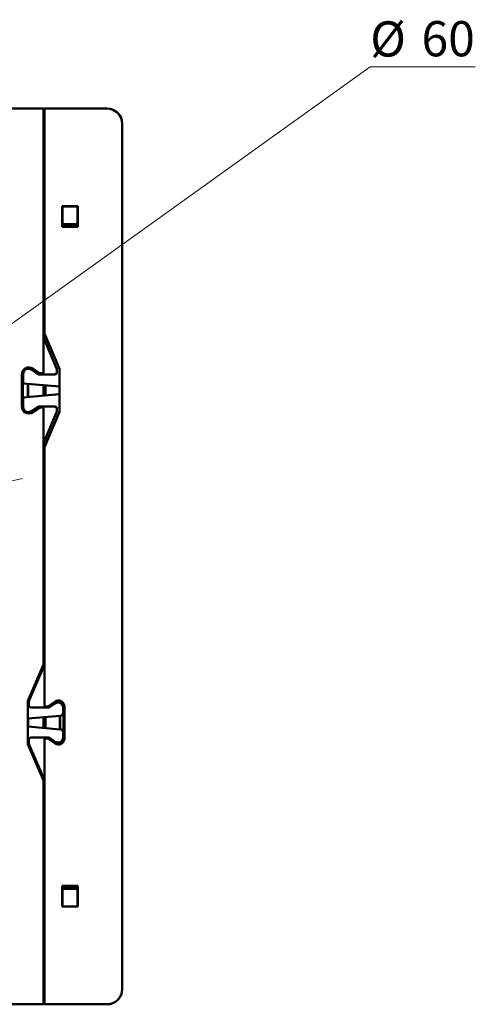
# Model space of a CAD drawing. Units: millimetres. Extents: x 50 to 417, y 131 to 242.
# Drawn here: x 372 to 417, y 131 to 228 of the extents above; entities that cross this region are included whole.
import ezdxf

# ---------------------------------------------------------------- set-up
doc = ezdxf.new("R2010")
doc.units = ezdxf.units.MM
doc.styles.add('SLDTEXTSTYLE0', font='TXT', dxfattribs={"width": 0.605})
doc.dimstyles.new('SLDDIMSTYLE2', dxfattribs={"dimtxt": 3.5, "dimasz": 3.5, "dimexe": 0, "dimexo": 0.0625, "dimgap": 0.875, "dimtad": 0, "dimtih": 1, "dimtoh": 1, "dimdec": 1, "dimrnd": 1e-09, "dimzin": 12, "dimdsep": 46, "dimtxsty": 'SLDTEXTSTYLE0', "dimsah": 1, "dimcen": 0, "dimadec": 0, "dimazin": 3, "dimtfac": 1, "dimtdec": 3, "dimtmove": 0, "dimatfit": 3, "dimfxl": 0, "dimfrac": 2, "dimtolj": 1, "dimtzin": 12, "dimarcsym": 0})

# ---------------------------------------------------------------- blocks, each defined once
blk = doc.blocks.new('_D_5')
at = {"color": 7, "linetype": 'Continuous', "lineweight": 0}
for p, q in [((363.186, 192.565), (406.71, 223.767)), ((406.71, 223.767), (417.16, 223.767)), ((314.466, 157.638), (363.186, 192.565)), ((314.466, 157.638), (308.995, 153.716))]:
    blk.add_line(p, q, dxfattribs=at)
at = {"color": 7, "linetype": 'Continuous', "lineweight": 18}
blk.add_arc((338.826, 175.101), 29.973, 95.02459, 217.54751, dxfattribs=at)
for points in [[(363.186, 192.565), (366.344, 194.167), (365.717, 195.042)], [(314.466, 157.638), (311.307, 156.036), (311.935, 155.161)]]:
    blk.add_solid(points, dxfattribs=at)
at = {"color": 7, "linetype": 'Continuous', "lineweight": 18, "char_height": 3.5, "attachment_point": 1, "style": 'SLDTEXTSTYLE0'}
for s, insert in [('%%c', (406.71, 228.279)), ('60', (411.813, 228.303))]:
    blk.add_mtext(s, dxfattribs=dict(at, insert=insert))
blk = doc.blocks.new('SW_CENTERMARKSYMBOL_0')
at = {"color": 0, "linetype": 'Continuous', "lineweight": 18}
for p, q in [((-0.454, 1.948), (-0.962, 4.129)), ((0, 0), (-0.227, 0.974)), ((0, 0), (0.227, -0.974)), ((0.454, -1.948), (0.962, -4.129)), ((6.799, -27.192), (6.799, -6.998)), ((37.939, -21.94), (40.121, -21.432)), ((35.991, -22.393), (35.017, -22.62)), ((35.991, -22.393), (36.965, -22.167)), ((34.043, -22.847), (31.862, -23.355)), ((6.799, -29.192), (6.799, -28.192)), ((4.799, -29.192), (-15.396, -29.192)), ((6.799, -29.192), (5.799, -29.192)), ((6.799, -29.192), (6.799, -30.192)), ((6.799, -29.192), (7.799, -29.192)), ((8.799, -29.192), (28.993, -29.192)), ((6.799, -31.192), (6.799, -51.387)), ((-20.445, -35.537), (-18.264, -35.029)), ((-22.393, -35.991), (-23.367, -36.218)), ((-22.393, -35.991), (-21.419, -35.764)), ((-24.341, -36.445), (-26.523, -36.953)), ((13.144, -56.437), (12.636, -54.255)), ((13.598, -58.384), (13.371, -57.41)), ((13.598, -58.384), (13.825, -59.358)), ((14.051, -60.332), (14.559, -62.514))]:
    blk.add_line(p, q, dxfattribs=at)
for start, end in [(103.11045, 105.022), (101.1989, 103.11045), (16.93355, 99.28735), (106.93355, 189.28735), (13.11045, 15.022), (11.1989, 13.11045), (286.93355, 9.28735), (191.1989, 193.11045), (193.11045, 195.022), (196.93355, 279.28735), (281.1989, 283.11045), (283.11045, 285.022)]:
    blk.add_arc((6.799, -29.192), 29.973, start, end, dxfattribs=at)

msp = doc.modelspace()

# ---------------------------------------------------------------- linework, layer by layer
at = {"color": 7, "linetype": 'Continuous', "lineweight": 50}
for p, q in [((374.226, 219.601), (303.426, 219.601)), ((374.226, 219.601), (374.226, 193.301)), ((374.226, 219.601), (374.282, 219.601)), ((374.282, 215.747), (374.282, 219.601)), ((374.326, 219.601), (374.326, 197.243)), ((380.558, 219.601), (374.326, 219.601)), ((382.058, 218.101), (382.058, 132.101)), ((374.226, 214.622), (374.326, 214.622)), ((374.226, 214.528), (374.253, 214.528)), ((374.253, 214.528), (374.226, 210.484)), ((374.326, 214.601), (374.253, 214.528)), ((374.226, 210.484), (374.226, 210.484)), ((374.226, 210.484), (374.226, 207.158)), ((376.1, 209.897), (377.652, 209.897)), ((376.1, 207.845), (376.1, 209.897)), ((376.126, 209.871), (376.1, 209.897)), ((376.126, 209.871), (377.626, 209.871)), ((376.126, 207.871), (376.126, 209.871)), ((377.626, 209.871), (377.652, 209.897)), ((377.626, 209.871), (377.626, 207.871)), ((377.652, 209.897), (377.652, 207.845)), ((376.1, 207.845), (376.126, 207.871)), ((377.652, 207.845), (376.1, 207.845)), ((376.126, 208.134), (377.626, 208.134)), ((377.626, 207.925), (376.126, 207.925)), ((376.126, 207.902), (377.626, 207.902)), ((376.126, 207.871), (376.157, 207.902)), ((377.626, 207.871), (377.595, 207.902)), ((377.652, 207.845), (377.626, 207.871)), ((374.226, 206.045), (374.226, 196.85)), ((375.576, 193.701), (374.226, 196.851)), ((374.326, 197.243), (374.326, 196.618)), ((374.326, 197.243), (375.826, 193.743)), ((375.576, 193.701), (374.326, 196.618)), ((372.674, 193.762), (372.674, 193.86)), ((372.726, 193.857), (372.726, 193.764)), ((373.706, 193.255), (372.961, 193.771)), ((373.821, 193.319), (373.174, 193.767)), ((375.826, 193.743), (375.826, 189.46)), ((372.076, 190.034), (372.076, 193.169)), ((372.176, 193.36), (372.176, 189.843)), ((372.226, 193.264), (372.226, 192.301)), ((373.011, 193.675), (373.695, 193.201)), ((375.376, 193.201), (373.695, 193.201)), ((373.877, 193.301), (374.226, 193.301)), ((373.877, 193.201), (375.276, 193.201)), ((375.576, 193.501), (375.576, 193.701)), ((375.576, 193.401), (375.576, 193.701)), ((375.826, 191.987), (372.226, 192.301)), ((372.674, 190.941), (372.674, 192.262)), ((372.726, 192.258), (372.726, 190.945)), ((374.226, 192.126), (374.226, 191.077)), ((374.426, 192.109), (374.426, 191.094)), ((375.826, 191.216), (372.226, 190.901)), ((372.226, 190.901), (372.226, 189.939)), ((372.961, 189.432), (373.706, 189.948)), ((373.695, 190.001), (373.011, 189.528)), ((373.174, 189.436), (373.821, 189.884)), ((373.695, 190.001), (375.376, 190.001)), ((375.276, 190.001), (373.877, 190.001)), ((374.226, 189.901), (373.878, 189.901)), ((374.226, 189.901), (374.226, 164.359)), ((372.674, 189.343), (372.674, 189.441)), ((372.726, 189.439), (372.726, 189.346)), ((374.226, 186.351), (375.576, 189.501)), ((374.326, 186.585), (375.576, 189.501)), ((375.826, 189.46), (374.326, 185.96)), ((375.576, 189.501), (375.576, 189.801)), ((375.576, 189.501), (375.576, 189.701)), ((374.226, 186.353), (374.226, 185.351)), ((374.326, 186.585), (374.326, 185.96)), ((374.326, 185.96), (374.326, 160.201)), ((374.326, 185.351), (374.226, 185.351)), ((374.226, 182.851), (374.326, 182.851)), ((374.226, 182.851), (374.226, 167.351)), ((374.226, 167.351), (374.326, 167.351)), ((374.326, 164.851), (374.226, 164.851)), ((374.226, 164.851), (374.226, 164.107)), ((374.226, 164.359), (372.676, 160.743)), ((372.776, 160.722), (374.326, 164.339)), ((374.226, 164.105), (372.776, 160.722)), ((374.226, 164.324), (374.211, 164.324)), ((374.226, 164.324), (374.219, 164.344)), ((374.226, 164.105), (374.226, 164.324)), ((372.676, 160.743), (372.676, 156.46)), ((372.776, 160.722), (372.776, 160.301)), ((374.738, 160.237), (375.384, 160.685)), ((374.795, 160.155), (375.441, 160.602)), ((374.806, 160.101), (375.391, 160.507)), ((375.872, 160.67), (375.872, 160.556)), ((375.906, 160.658), (375.906, 160.54)), ((372.976, 160.101), (374.806, 160.101)), ((372.976, 160.101), (374.624, 160.101)), ((374.326, 160.201), (374.624, 160.201)), ((376.176, 160.096), (376.176, 159.576)), ((376.226, 160.191), (376.226, 157.012)), ((376.326, 160.191), (376.326, 157.012)), ((375.902, 159.278), (372.676, 158.995)), ((372.726, 159), (372.726, 158.203)), ((374.226, 159.131), (374.226, 158.072)), ((374.426, 159.148), (374.426, 158.055)), ((375.872, 159.275), (375.872, 157.928)), ((375.906, 159.278), (375.906, 157.925)), ((375.902, 157.925), (372.676, 158.208)), ((376.176, 157.627), (376.176, 157.107)), ((372.776, 156.901), (372.776, 156.481)), ((374.806, 157.101), (372.976, 157.101)), ((374.624, 157.101), (372.976, 157.101)), ((374.624, 157.001), (374.326, 157.001)), ((374.326, 157.001), (374.326, 130.601)), ((375.384, 156.518), (374.738, 156.966)), ((375.441, 156.601), (374.795, 157.048)), ((375.391, 156.696), (374.806, 157.101)), ((375.872, 156.647), (375.872, 156.533)), ((375.906, 156.663), (375.906, 156.545)), ((372.676, 156.46), (374.226, 152.844)), ((372.776, 156.481), (374.226, 153.098)), ((372.776, 156.481), (374.326, 152.864)), ((374.226, 152.844), (374.226, 153.098)), ((374.226, 153.096), (374.226, 144.158)), ((374.226, 152.844), (374.226, 130.601)), ((374.226, 143.045), (374.226, 139.719)), ((376.1, 142.358), (377.652, 142.358)), ((376.1, 140.306), (376.1, 142.358)), ((376.1, 142.358), (376.126, 142.332)), ((376.126, 140.332), (376.126, 142.332)), ((376.126, 142.332), (376.157, 142.301)), ((377.626, 142.301), (376.126, 142.301)), ((376.126, 142.278), (377.626, 142.278)), ((377.626, 142.069), (376.126, 142.069)), ((377.626, 142.332), (377.595, 142.301)), ((377.652, 142.358), (377.626, 142.332)), ((377.626, 142.332), (377.626, 140.332)), ((377.652, 142.358), (377.652, 140.306)), ((376.126, 140.332), (376.1, 140.306)), ((377.652, 140.306), (376.1, 140.306)), ((377.626, 140.332), (376.126, 140.332)), ((377.626, 140.332), (377.652, 140.306)), ((374.226, 139.719), (374.226, 139.719)), ((374.226, 139.719), (374.253, 135.675)), ((374.253, 135.675), (374.226, 135.675)), ((374.226, 135.581), (374.326, 135.581)), ((374.253, 135.675), (374.326, 135.602)), ((374.282, 134.456), (374.282, 130.601)), ((303.426, 130.601), (374.226, 130.601)), ((374.282, 130.601), (374.226, 130.601)), ((380.558, 130.601), (374.326, 130.601)), ((380.558, 130.601), (380.559, 130.601))]:
    msp.add_line(p, q, dxfattribs=at)
for centre, radius, start, end in [((380.558, 218.101), 1.5, 0, 90), ((371.126, 206.601), 3.15, 349.77782, 10.22218), ((372.776, 193.191), 0.7, 55.30485, 180.91893), ((372.676, 193.36), 0.5, 55.30485, 180), ((372.726, 193.264), 0.5, 55.30485, 180), ((372.776, 193.169), 0.7, 179.08107, 180), ((373.877, 193.501), 0.3, 235.30485, 270), ((373.878, 193.401), 0.1, 235.30485, 269.65791), ((375.276, 193.501), 0.3, 270, 0), ((375.376, 193.401), 0.2, 270, 0), ((372.776, 190.034), 0.7, 180, 180.91893), ((372.776, 190.012), 0.7, 179.08107, 304.69515), ((372.676, 189.843), 0.5, 180, 304.69515), ((372.726, 189.939), 0.5, 180, 304.69515), ((373.877, 189.701), 0.3, 90, 124.69515), ((373.878, 189.801), 0.1, 90.00267, 124.69515), ((375.276, 189.701), 0.3, 0, 90), ((375.376, 189.801), 0.2, 0, 90), ((375.726, 160.191), 0.6, 0, 124.69515), ((375.676, 160.096), 0.5, 0, 124.69515), ((375.726, 160.191), 0.5, 0, 124.69515), ((372.976, 160.301), 0.2, 180, 270), ((374.624, 160.401), 0.2, 270, 304.69515), ((374.624, 160.401), 0.3, 270, 304.69515), ((375.876, 159.576), 0.3, 275, 0), ((375.876, 157.627), 0.3, 0, 85), ((372.976, 156.901), 0.2, 90, 180), ((374.624, 156.801), 0.3, 55.30485, 90), ((374.624, 156.801), 0.2, 55.30485, 90), ((375.726, 157.012), 0.6, 235.30485, 0), ((375.676, 157.107), 0.5, 235.30536, 0), ((375.726, 157.012), 0.5, 235.30485, 0), ((371.126, 143.601), 3.15, 349.77782, 10.22218), ((380.558, 132.101), 1.5, 270, 0)]:
    msp.add_arc(centre, radius, start, end, dxfattribs=at)
for centre, major_axis, ratio, start_param, end_param in [((380.558, 218.099), (0.475, 1.425), 0.998478, 5.474573, 6.604235), ((374.047, 215.561), (-0.268, 0.134), 0.99981, 3.980999, 4.712389), ((374.047, 134.642), (-0.268, -0.134), 0.99981, 1.570796, 2.302186), ((380.558, 132.104), (0.475, -1.425), 0.998478, 5.962135, 7.116851)]:
    msp.add_ellipse(centre, major_axis=major_axis, ratio=ratio, start_param=start_param, end_param=end_param, dxfattribs=at)

# ---------------------------------------------------------------- block references
at = {"color": 7, "linetype": 'Continuous', "lineweight": 18}
msp.add_blockref('SW_CENTERMARKSYMBOL_0', (332.027, 204.294), dxfattribs=at)

# ---------------------------------------------------------------- dimensions: what is measured, and where the dimension line sits
dim = msp.add_diameter_dim_2p(p1=(363.186, 192.565), p2=(314.466, 157.638), text='%%c60', dimstyle='SLDDIMSTYLE2', dxfattribs=at)
dim.commit()
dim.dimension.update_dxf_attribs({"geometry": '_D_5', "text_midpoint": (411.935, 226.465), "dimtype": 163})

doc.saveas('drawing.dxf')
